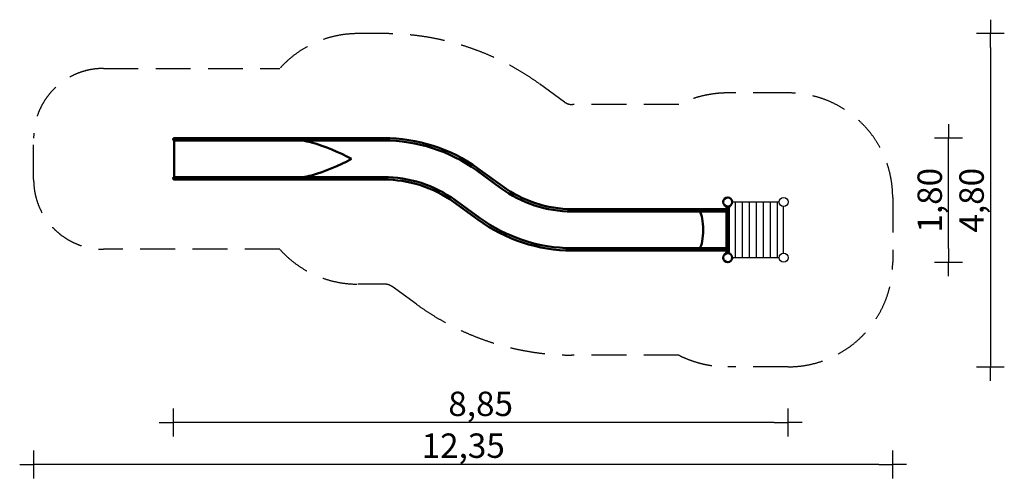
# Model space of a CAD drawing. Extents: x 24918 to 39035, y -18614 to -12034.
import ezdxf

# ---------------------------------------------------------------- set-up
doc = ezdxf.new("R2010")
doc.units = 0
doc.header["$MEASUREMENT"] = 0
doc.linetypes.add('VERDECKT', pattern=[0.375, 0.25, -0.125])
doc.layers.get('DEFPOINTS').update_dxf_attribs({"linetype": 'CONTINUOUS'})
doc.layers.add('AM_VIS', color=7, linetype='CONTINUOUS', lineweight=50)
for name, color, linetype in [('B', 3, 'CONTINUOUS'), ('K', 7, 'CONTINUOUS'), ('SICHERHEIT', 3, 'VERDECKT')]:
    doc.layers.add(name, color=color, linetype=linetype)
doc.styles.add('KATALOG', font='PlutoSansLight.ttf')
doc.dimstyles.new('KATALOG', dxfattribs={"dimscale": 200, "dimtxt": 1.75, "dimasz": 1, "dimexe": 0, "dimexo": 0, "dimgap": 0.3, "dimtad": 1, "dimlfac": 0.001, "dimzin": 0, "dimtxsty": 'KATALOG', "dimblk1": 'KATPFEIL', "dimblk2": 'KATPFEIL', "dimsah": 1, "dimcen": 1, "dimse1": 1, "dimse2": 1, "dimclrd": 256, "dimclre": 256, "dimclrt": 3, "dimadec": 0, "dimazin": 0, "dimtfac": 1, "dimtmove": 0, "dimatfit": 3, "dimldrblk": 'KATPFEIL', "dimfxl": 0, "dimtvp": 1, "dimtolj": 1, "dimtzin": 0, "dimarcsym": 0})

# ---------------------------------------------------------------- blocks, each defined once
blk = doc.blocks.new('KATPFEIL')
at = {"layer": 'B', "ltscale": 1000}
for p, q in [((0, -1), (0, 1)), ((-1, 0), (0, 0)), ((1, 0), (0, 0))]:
    blk.add_line(p, q, dxfattribs=at)
blk = doc.blocks.new('*D1')
at = {"layer": 'B', "lineweight": -2, "ltscale": 100}
blk.add_line((38235, -15314), (38235, -13934), dxfattribs=at)
at = {"layer": 'DEFPOINTS', "color": 0, "ltscale": 100}
for p in [(32409, -13734), (38235, -13734), (27482, -15514)]:
    blk.add_point(p, dxfattribs=at)
at = {"layer": 'B', "lineweight": -2, "ltscale": 100, "xscale": 200, "yscale": 200, "zscale": 200}
for p, rotation in [((38235, -13734), 90), ((38235, -15514), 270)]:
    blk.add_blockref('KATPFEIL', p, dxfattribs=dict(at, rotation=rotation))
at = {"layer": 'B', "color": 3, "ltscale": 100, "insert": (37966, -14624), "char_height": 350, "attachment_point": 5, "rotation": 90, "style": 'KATALOG'}
blk.add_mtext('\\A1;1,80', dxfattribs=at)
blk = doc.blocks.new('*D2')
at = {"layer": 'B', "lineweight": -2, "ltscale": 100}
blk.add_line((35735, -17814), (27318, -17814), dxfattribs=at)
at = {"layer": 'DEFPOINTS', "color": 0, "ltscale": 100}
for p in [(27118, -14311, 5), (35935, -15449, 16465), (27118, -17814)]:
    blk.add_point(p, dxfattribs=at)
at = {"layer": 'B', "lineweight": -2, "ltscale": 100, "xscale": 200, "yscale": 200, "zscale": 200, "rotation": 180}
blk.add_blockref('KATPFEIL', (27118, -17814), dxfattribs=at)
at = {"layer": 'B', "lineweight": -2, "ltscale": 100, "xscale": 200, "yscale": 200, "zscale": 200}
blk.add_blockref('KATPFEIL', (35935, -17814), dxfattribs=at)
at = {"layer": 'B', "color": 3, "ltscale": 100, "insert": (31527, -17545), "char_height": 350, "attachment_point": 5, "style": 'KATALOG'}
blk.add_mtext('\\A1;8,85', dxfattribs=at)
blk = doc.blocks.new('*D3')
at = {"layer": 'B', "lineweight": -2, "ltscale": 100}
blk.add_line((37235, -18414), (25318, -18414), dxfattribs=at)
at = {"layer": 'DEFPOINTS', "color": 0, "ltscale": 100}
for p in [(25118, -14328, 5), (37435, -15514, 5), (25118, -18414)]:
    blk.add_point(p, dxfattribs=at)
at = {"layer": 'B', "lineweight": -2, "ltscale": 100, "xscale": 200, "yscale": 200, "zscale": 200, "rotation": 180}
blk.add_blockref('KATPFEIL', (25118, -18414), dxfattribs=at)
at = {"layer": 'B', "lineweight": -2, "ltscale": 100, "xscale": 200, "yscale": 200, "zscale": 200}
blk.add_blockref('KATPFEIL', (37435, -18414), dxfattribs=at)
at = {"layer": 'B', "color": 3, "ltscale": 100, "insert": (31277, -18145), "char_height": 350, "attachment_point": 5, "style": 'KATALOG'}
blk.add_mtext('\\A1;12,35', dxfattribs=at)
blk = doc.blocks.new('*D4')
at = {"layer": 'B', "lineweight": -2, "ltscale": 100}
blk.add_line((38835, -12434), (38835, -16814), dxfattribs=at)
at = {"layer": 'DEFPOINTS', "color": 0, "ltscale": 100}
for p in [(32603, -12234), (27050, -17014), (38835, -17014)]:
    blk.add_point(p, dxfattribs=at)
at = {"layer": 'B', "lineweight": -2, "ltscale": 100, "xscale": 200, "yscale": 200, "zscale": 200}
for p, rotation in [((38835, -12234), 90), ((38835, -17014), 270)]:
    blk.add_blockref('KATPFEIL', p, dxfattribs=dict(at, rotation=rotation))
at = {"layer": 'B', "color": 3, "ltscale": 100, "insert": (38566, -14624), "char_height": 350, "attachment_point": 5, "rotation": 90, "style": 'KATALOG'}
blk.add_mtext('\\A1;4,80', dxfattribs=at)

msp = doc.modelspace()

# ---------------------------------------------------------------- linework, layer by layer
at = {"layer": 'AM_VIS'}
for p, q in [((27133.541, -14293.632), (27133.541, -13767.54)), ((27133.541, -13767.54), (27198.581, -13767.54)), ((27198.69, -13733.586), (27134.791, -13733.586)), ((28643.063, -13767.54), (27198.581, -13767.54)), ((27198.69, -13733.586), (28643.172, -13733.586)), ((28767.025, -13733.586), (28643.172, -13733.586)), ((28670.317, -13767.586), (28767.025, -13767.586)), ((29832.914, -13733.586), (28767.025, -13733.586)), ((29832.914, -13767.586), (28767.025, -13767.586)), ((30136.015, -13733.586), (29832.914, -13733.586)), ((30136.023, -13767.586), (29832.914, -13767.586)), ((31818.111, -14449.297), (31467.805, -14194.785)), ((31838.104, -14421.797), (31487.789, -14167.278)), ((27198.581, -14293.632), (27133.541, -14293.632)), ((27134.791, -14327.586), (27198.69, -14327.586)), ((27198.581, -14293.632), (28643.063, -14293.632)), ((27198.69, -14327.586), (28643.172, -14327.586)), ((28643.172, -14327.586), (28767.025, -14327.586)), ((28767.025, -14293.586), (28670.317, -14293.586)), ((29832.914, -14293.586), (28767.025, -14293.586)), ((29832.914, -14327.586), (28767.025, -14327.586)), ((30136.013, -14293.586), (29832.914, -14293.586)), ((30136.023, -14327.586), (29832.914, -14327.586)), ((31488.953, -14902.348), (31138.645, -14647.834)), ((31508.944, -14874.846), (31158.63, -14620.328)), ((33703.504, -14752.037), (32837.479, -14752.037)), ((33703.504, -14786.037), (32837.479, -14786.037)), ((35053.749, -14752.037), (33703.504, -14752.037)), ((35053.749, -14786.037), (33703.504, -14786.037)), ((35044.312, -14717.089), (35040.223, -14705.857)), ((35049.95, -14721.037), (35091.547, -14721.037)), ((35053.749, -14721.037), (35053.749, -14799.037)), ((35053.749, -14799.037), (35053.749, -14834.037)), ((35087.749, -14721.037), (35087.749, -14799.037)), ((35087.749, -14834.037), (35087.749, -14799.037)), ((35097.186, -14717.089), (35101.274, -14705.857)), ((35053.749, -14834.037), (35053.749, -15014.037)), ((35087.749, -14834.037), (35087.749, -15014.037)), ((35053.749, -15014.037), (35053.749, -15084.037)), ((35053.749, -15084.037), (35053.749, -15264.037)), ((35087.749, -15084.037), (35087.749, -15014.037)), ((35087.749, -15084.037), (35087.749, -15264.037)), ((33703.504, -15312.037), (32837.479, -15312.037)), ((33703.504, -15346.037), (32837.479, -15346.037)), ((35053.749, -15312.037), (33703.504, -15312.037)), ((35053.749, -15346.037), (33703.504, -15346.037)), ((35044.312, -15380.985), (35040.223, -15392.217)), ((35049.95, -15377.037), (35091.547, -15377.037)), ((35053.749, -15264.037), (35053.749, -15299.037)), ((35053.749, -15299.037), (35053.749, -15377.037)), ((35087.749, -15299.037), (35087.749, -15264.037)), ((35087.749, -15299.037), (35087.749, -15377.037)), ((35097.186, -15380.985), (35101.274, -15392.217))]:
    msp.add_line(p, q, dxfattribs=at)
for centre in [(35070.749, -14649.037), (35070.749, -15449.037)]:
    msp.add_circle(centre, 64.5, dxfattribs=at)
for centre, radius, start, end in [((27134.791, -13750.586), 17, 90, 265.7832695), ((28280.071, -16603.409), 2927.167, 61.4882825, 73.7250172), ((30143.943, -16032.402), 2298.851, 54.2271388, 90.1977705), ((30143.92, -16032.466), 2264.916, 54.2304144, 90.1993567), ((28280.071, -11457.764), 2927.167, 286.2749828, 298.5117175), ((27134.791, -14310.586), 17, 94.2167305, 270), ((30143.614, -16033.219), 1739.691, 54.3073646, 90.250687), ((30143.754, -16033.221), 1705.651, 54.3162968, 90.2589824), ((32846.914, -13046.413), 1739.691, 233.7452404, 269.6885628), ((32846.774, -13046.41), 1705.651, 233.7454214, 269.6881073), ((35049.95, -14715.037), 6, 200, 270), ((35091.547, -14715.037), 6, 270, 340), ((32846.573, -13047.225), 2298.851, 233.802311, 269.7729426), ((32846.597, -13047.163), 2264.916, 233.8006066, 269.7695502), ((35049.95, -15383.037), 6, 90, 160), ((35091.547, -15383.037), 6, 20, 90)]:
    msp.add_arc(centre, radius, start, end, dxfattribs=at)
for centre, major_axis, ratio, start_param, end_param in [((28752.061, -14030.586), (657.069, 0), 0.424232595, 1.012362785, 1.23303164), ((28752.061, -14030.586), (657.069, 0), 0.424232595, 5.050153667, 5.270822523), ((34643.294, -15049.037), (0, -278.75), 0.267949192, 0.337764686, 2.803827967), ((34643.294, -15049.037), (0, 278.75), 0.267949192, 3.47935734, 5.945420621)]:
    msp.add_ellipse(centre, major_axis=major_axis, ratio=ratio, start_param=start_param, end_param=end_param, dxfattribs=at)
for points, knots in [([(28670.317, -13767.586), (28668.468, -13767.587), (28666.625, -13767.584), (28661.062, -13767.573), (28657.371, -13767.562), (28650.112, -13767.545), (28646.545, -13767.54), (28643.063, -13767.54)], [-26.125626745, -26.125626745, -26.125626745, -26.125626745, -20.97296883, -20.97296883, -10.486484415, -10.486484415, 0, 0, 0, 0]), ([(28643.063, -14293.632), (28646.545, -14293.632), (28650.112, -14293.628), (28657.371, -14293.611), (28661.062, -14293.6), (28666.625, -14293.589), (28668.468, -14293.586), (28670.317, -14293.586)], [211.104653948, 211.104653948, 211.104653948, 211.104653948, 221.591138363, 221.591138363, 232.077622778, 232.077622778, 237.230280693, 237.230280693, 237.230280693, 237.230280693])]:
    msp.add_open_spline(points, degree=3, knots=knots, dxfattribs=at)
at = {"layer": 'K', "color": 3, "ltscale": 100}
for p, q in [((35178.249, -14651.537), (35178.249, -15446.537)), ((35278.249, -14651.537), (35278.249, -15446.537)), ((35378.249, -14651.537), (35378.249, -15446.537)), ((35478.249, -14651.537), (35478.249, -15446.537)), ((35578.249, -14651.537), (35578.249, -15446.537)), ((35678.249, -14651.537), (35678.249, -15446.537)), ((35778.249, -14651.537), (35778.249, -15446.537))]:
    msp.add_line(p, q, dxfattribs=at)
at = {"layer": 'K', "ltscale": 100}
for points in [[(35806.297, -14651.537), (35135.2, -14651.537)], [(35868.249, -15384.585), (35868.249, -14713.489)], [(35135.2, -15446.537), (35806.297, -15446.537)]]:
    msp.add_lwpolyline(points, dxfattribs=at)
for centre in [(35870.749, -14649.037), (35870.749, -14649.037), (35870.749, -15449.037), (35870.749, -15449.037)]:
    msp.add_circle(centre, 64.5, dxfattribs=at)
at = {"layer": 'K'}
for centre in [(35870.749, -14649.037), (35870.749, -15449.037)]:
    msp.add_circle(centre, 64.5, dxfattribs=at)
at = {"layer": 'SICHERHEIT', "ltscale": 2000}
for p, q in [((30136.015, -12233.586), (29764.778, -12233.586)), ((26117.792, -12733.586), (28646.744, -12733.586)), ((32729.89, -13215.615), (32369.467, -12953.753)), ((35935.249, -13084.537), (35070.749, -13084.537)), ((34366.44, -13252.037), (32843.626, -13252.037)), ((25117.792, -14327.586), (25117.792, -13733.586)), ((37435.249, -14584.537), (37435.249, -15513.537)), ((28646.744, -15327.586), (26117.792, -15327.586)), ((30136.023, -15827.586), (29764.778, -15827.586)), ((30607.275, -16115.874), (30256.967, -15861.36)), ((34366.44, -16846.037), (32829.254, -16846.037)), ((35935.249, -17013.537), (35070.749, -17013.537))]:
    msp.add_line(p, q, dxfattribs=at)
for centre, radius, start, end in [((29764.778, -13733.586), 1500, 90, 138.1896851), ((30144.085, -16032.1), 3798.523, 54.2262246, 90.1217249), ((26117.792, -13733.586), 1000, 90, 180), ((35070.749, -14649.037), 1564.5, 90, 116.7553336), ((35935.249, -14584.537), 1500, 0, 90), ((32846.791, -13046.359), 205.702, 235.3681266, 269.1183779), ((26117.792, -14327.586), 1000, 180, 270), ((29764.778, -14327.586), 1500, 221.8103149, 270), ((35935.249, -15513.537), 1500, 270, 0), ((30143.002, -16036.033), 208.563, 56.8777398, 91.9176277), ((32848.386, -13041.722), 3804.363, 233.8292286, 269.7118704), ((35070.749, -15449.037), 1564.5, 243.2446664, 270)]:
    msp.add_arc(centre, radius, start, end, dxfattribs=at)

# ---------------------------------------------------------------- dimensions: what is measured, and where the dimension line sits
at = {"layer": 'B', "ltscale": 100}
for base, p1, p2, text, picture, middle in [((38835.249, -17013.537), (32602.644, -12233.586), (27050.042, -17013.537), '4,80', '*D4', (38835.249, -14623.562)), ((38235.249, -13733.551), (27482.292, -15513.537), (32409.098, -13733.551), '1,80', '*D1', (38235.249, -14623.544))]:
    dim = msp.add_linear_dim(base=base, p1=p1, p2=p2, angle=270, text=text, dimstyle='KATALOG', dxfattribs=at)
    dim.commit()
    dim.dimension.update_dxf_attribs({"geometry": picture, "text_midpoint": middle, "dimtype": 160})
for base, p1, p2, text, picture, middle in [((25117.792, -18413.537, -4.873), (37435.249, -15513.537), (25117.792, -14327.586), '12,35', '*D3', (31276.52, -18413.537, -4.873)), ((27117.791, -17813.537, -4.873), (35935.249, -15449.037, 16460), (27117.791, -14310.586), '8,85', '*D2', (31526.52, -17813.537, -4.873))]:
    dim = msp.add_linear_dim(base=base, p1=p1, p2=p2, text=text, dimstyle='KATALOG', dxfattribs=at)
    dim.commit()
    dim.dimension.update_dxf_attribs({"geometry": picture, "text_midpoint": middle, "dimtype": 160})

doc.saveas('drawing.dxf')
